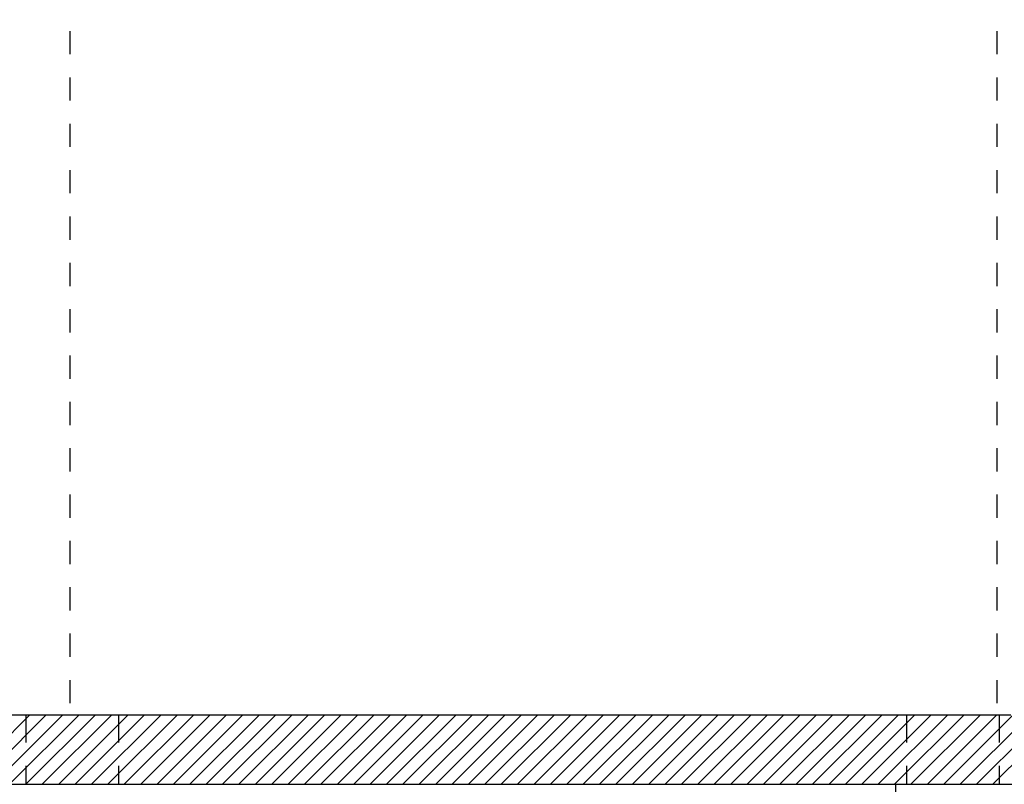
# Model space of a CAD drawing. Units: millimetres. Extents: x -7449 to -7320, y -13376 to -13282.
# Drawn here: x -7408 to -7403, y -13373 to -13369 of the extents above; entities that cross this region are included whole.
import ezdxf

# ---------------------------------------------------------------- set-up
doc = ezdxf.new("R2010")
doc.units = ezdxf.units.MM
doc.linetypes.add('LINEA15', pattern=[0.2, 0.12, -0.08])
doc.linetypes.add('TRATTEGGIATA', pattern=[0.2, 0.1, -0.1])
doc.layers.add('03-MURATURE', color=7, linetype='Continuous')
doc.layers.add('SCALE-ASCENSORI', color=1, linetype='Continuous')

msp = doc.modelspace()

# ---------------------------------------------------------------- linework, layer by layer
at = {"layer": '03-MURATURE', "linetype": 'Continuous'}
for p, q in [((-7411.4809, -13372.214), (-7403.3509, -13372.214)), ((-7407.8834, -13372.514), (-7407.5834, -13372.214)), ((-7407.5126, -13372.214), (-7407.8126, -13372.514)), ((-7407.7419, -13372.514), (-7407.4419, -13372.214)), ((-7407.3712, -13372.214), (-7407.6712, -13372.514)), ((-7407.6005, -13372.514), (-7407.3005, -13372.214)), ((-7407.2298, -13372.214), (-7407.5298, -13372.514)), ((-7407.4591, -13372.514), (-7407.1591, -13372.214)), ((-7407.0884, -13372.214), (-7407.3884, -13372.514)), ((-7407.3177, -13372.514), (-7407.0177, -13372.214)), ((-7406.947, -13372.214), (-7407.247, -13372.514)), ((-7407.1763, -13372.514), (-7406.8763, -13372.214)), ((-7406.8055, -13372.214), (-7407.1055, -13372.514)), ((-7407.0348, -13372.514), (-7406.7348, -13372.214)), ((-7406.6641, -13372.214), (-7406.9641, -13372.514)), ((-7406.8934, -13372.514), (-7406.5934, -13372.214)), ((-7406.5227, -13372.214), (-7406.8227, -13372.514)), ((-7406.752, -13372.514), (-7406.452, -13372.214)), ((-7406.3813, -13372.214), (-7406.6813, -13372.514)), ((-7406.6106, -13372.514), (-7406.3106, -13372.214)), ((-7406.2399, -13372.214), (-7406.5399, -13372.514)), ((-7406.4691, -13372.514), (-7406.1691, -13372.214)), ((-7406.0984, -13372.214), (-7406.3984, -13372.514)), ((-7406.3277, -13372.514), (-7406.0277, -13372.214)), ((-7405.957, -13372.214), (-7406.257, -13372.514)), ((-7406.1863, -13372.514), (-7405.8863, -13372.214)), ((-7405.8156, -13372.214), (-7406.1156, -13372.514)), ((-7406.0449, -13372.514), (-7405.7449, -13372.214)), ((-7405.6742, -13372.214), (-7405.9742, -13372.514)), ((-7405.9035, -13372.514), (-7405.6035, -13372.214)), ((-7405.5327, -13372.214), (-7405.8327, -13372.514)), ((-7405.762, -13372.514), (-7405.462, -13372.214)), ((-7405.3913, -13372.214), (-7405.6913, -13372.514)), ((-7405.6206, -13372.514), (-7405.3206, -13372.214)), ((-7405.2499, -13372.214), (-7405.5499, -13372.514)), ((-7405.4792, -13372.514), (-7405.1792, -13372.214)), ((-7405.1085, -13372.214), (-7405.4085, -13372.514)), ((-7405.3378, -13372.514), (-7405.0378, -13372.214)), ((-7404.9671, -13372.214), (-7405.2671, -13372.514)), ((-7405.1964, -13372.514), (-7404.8964, -13372.214)), ((-7404.8256, -13372.214), (-7405.1256, -13372.514)), ((-7405.0549, -13372.514), (-7404.7549, -13372.214)), ((-7404.6842, -13372.214), (-7404.9842, -13372.514)), ((-7404.9135, -13372.514), (-7404.6135, -13372.214)), ((-7404.5428, -13372.214), (-7404.8428, -13372.514)), ((-7404.7721, -13372.514), (-7404.4721, -13372.214)), ((-7404.4014, -13372.214), (-7404.7014, -13372.514)), ((-7404.6307, -13372.514), (-7404.3307, -13372.214)), ((-7404.26, -13372.214), (-7404.56, -13372.514)), ((-7404.4892, -13372.514), (-7404.1892, -13372.214)), ((-7404.1185, -13372.214), (-7404.4185, -13372.514)), ((-7404.3478, -13372.514), (-7404.0478, -13372.214)), ((-7403.9771, -13372.214), (-7404.2771, -13372.514)), ((-7404.2064, -13372.514), (-7403.9064, -13372.214)), ((-7403.8357, -13372.214), (-7404.1357, -13372.514)), ((-7404.065, -13372.514), (-7403.765, -13372.214)), ((-7403.6943, -13372.214), (-7403.9943, -13372.514)), ((-7403.9236, -13372.514), (-7403.6236, -13372.214)), ((-7403.5528, -13372.214), (-7403.8528, -13372.514)), ((-7403.7821, -13372.514), (-7403.4821, -13372.214)), ((-7403.4114, -13372.214), (-7403.7114, -13372.514)), ((-7403.6407, -13372.514), (-7403.3407, -13372.214)), ((-7403.27, -13372.214), (-7403.57, -13372.514)), ((-7403.4993, -13372.514), (-7403.1993, -13372.214)), ((-7403.1286, -13372.214), (-7403.4286, -13372.514)), ((-7411.4809, -13372.514), (-7403.1009, -13372.514)), ((-7403.8469, -13374.12, 1), (-7403.8469, -13372.514, 1))]:
    msp.add_line(p, q, dxfattribs=at)
at = {"layer": '03-MURATURE', "linetype": 'LINEA15'}
for p, q in [((-7407.6009, -13372.214), (-7407.6009, -13372.514)), ((-7407.6009, -13372.214), (-7407.2009, -13372.214)), ((-7407.2009, -13372.214), (-7407.2009, -13372.514)), ((-7403.8009, -13372.214), (-7403.8009, -13372.514)), ((-7403.8009, -13372.214), (-7403.4009, -13372.214)), ((-7403.4009, -13372.214), (-7403.4009, -13372.514)), ((-7403.8009, -13372.514), (-7403.4009, -13372.514))]:
    msp.add_line(p, q, dxfattribs=at)
at = {"layer": 'SCALE-ASCENSORI', "color": 7, "linetype": 'TRATTEGGIATA'}
for p, q in [((-7407.4117, -13362.864), (-7407.4117, -13372.214)), ((-7403.4117, -13362.864), (-7403.4117, -13372.214))]:
    msp.add_line(p, q, dxfattribs=at)

doc.saveas('drawing.dxf')
